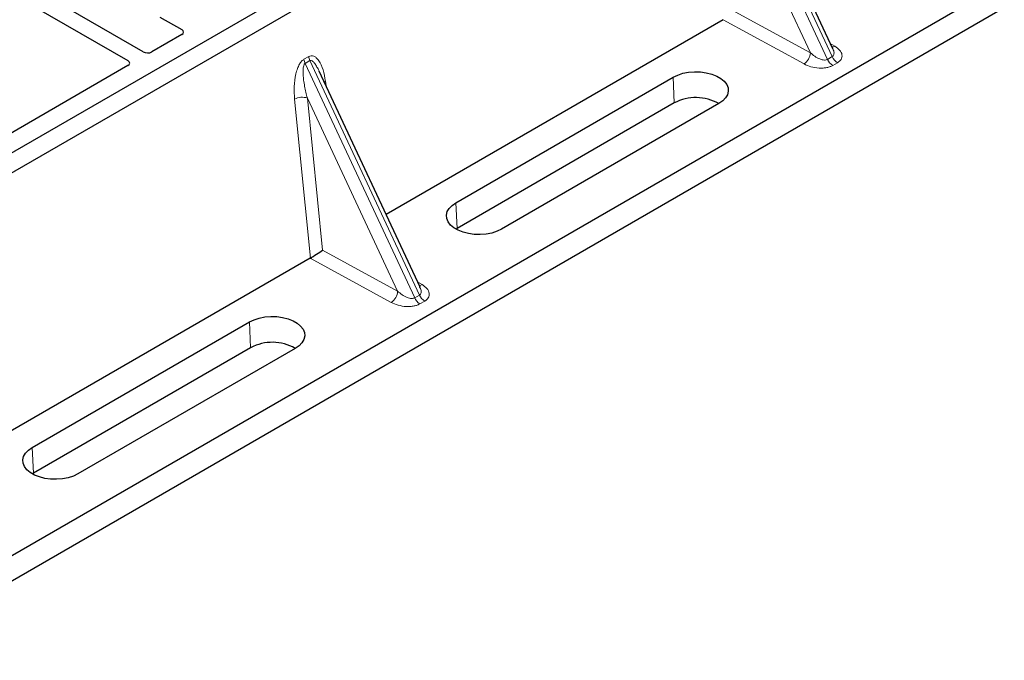
# Model space of a CAD drawing. Units: millimetres. Extents: x 0 to 420, y 0 to 297.
# Drawn here: x 303 to 324, y 100 to 114 of the extents above; entities that cross this region are included whole.
import ezdxf

# ---------------------------------------------------------------- set-up
doc = ezdxf.new("R2010")
doc.units = ezdxf.units.MM

msp = doc.modelspace()

# ---------------------------------------------------------------- linework, layer by layer
at = {"color": 7, "linetype": 'Continuous', "lineweight": 25}
for p, q in [((305.69584, 113.15303), (290.68084, 121.82101)), ((290.35085, 121.63051), (305.36586, 112.96253)), ((320.39165, 121.09273), (295.87861, 106.94166)), ((320.76877, 120.87502), (296.25573, 106.72395)), ((320.66179, 113.2179), (318.46837, 117.90896)), ((323.83907, 114.34214), (300.27811, 100.74069)), ((324.38136, 114.11084), (299.86832, 99.95976)), ((306.06095, 113.90834), (306.53327, 113.63567)), ((318.27884, 113.84994), (310.96589, 109.62827)), ((306.53327, 113.52788), (305.88338, 113.15271)), ((320.65824, 113.21623), (320.6539, 113.2252)), ((305.36641, 112.85427), (301.62883, 110.6966)), ((311.70511, 108.04732), (309.51168, 112.73837)), ((312.48172, 109.88244), (317.19576, 112.6038)), ((317.22047, 112.04518), (312.50642, 109.32382)), ((318.18798, 112.031), (313.47394, 109.30964)), ((312.50642, 109.32382), (312.48244, 109.30923)), ((309.32215, 108.67935), (302.00921, 104.45768)), ((311.70155, 108.04565), (311.69722, 108.05461)), ((303.28933, 104.57579), (308.00338, 107.29715)), ((308.02808, 106.73852), (303.31404, 104.01716)), ((308.9956, 106.72435), (304.28155, 104.00299)), ((303.31404, 104.01716), (303.29005, 104.00258))]:
    msp.add_line(p, q, dxfattribs=at)
at = {"color": 8, "linetype": 'Continuous', "lineweight": 18}
for p, q in [((320.54376, 112.99037), (318.16706, 118.07341)), ((318.27104, 118.13344), (320.64775, 113.0504)), ((320.17265, 113.13515), (318.21511, 117.32171)), ((318.54259, 114.02476), (320.17265, 113.13515)), ((320.03528, 112.89134), (318.27884, 113.84994)), ((320.60553, 113.33824), (320.70461, 113.27774)), ((309.18403, 112.99241), (309.28802, 113.05244)), ((320.54376, 112.99037), (320.64775, 113.0504)), ((309.31436, 112.96285), (309.21037, 112.90282)), ((311.58707, 107.81979), (309.21037, 112.90282)), ((309.31436, 112.96285), (311.69106, 107.87982)), ((320.76145, 112.91856), (320.65746, 112.85853)), ((317.22047, 112.04518), (317.19576, 112.6038)), ((309.65034, 112.51514), (309.66331, 112.41409)), ((309.32355, 108.68017), (308.98102, 112.12875)), ((311.21596, 107.96456), (309.25843, 112.15112)), ((309.25843, 112.15112), (309.5859, 108.85418)), ((312.48172, 109.88244), (312.50642, 109.32382)), ((309.5859, 108.85418), (311.21596, 107.96456)), ((311.07859, 107.72076), (309.32215, 108.67935)), ((311.64884, 108.16766), (311.74792, 108.10715)), ((311.58707, 107.81979), (311.69106, 107.87982)), ((311.80476, 107.74797), (311.70078, 107.68795)), ((308.02808, 106.73852), (308.00338, 107.29715)), ((303.28933, 104.57579), (303.31404, 104.01716))]:
    msp.add_line(p, q, dxfattribs=at)
at = {"color": 7, "linetype": 'Continuous', "lineweight": 25, "flags": 128}
for points in [[(317.19576, 112.6038), (317.29537, 112.65155), (317.40848, 112.68792), (317.53124, 112.71167), (317.65947, 112.722), (317.78881, 112.71855), (317.91484, 112.70143), (318.03328, 112.67124), (318.14009, 112.629), (318.23164, 112.57615), (318.30481, 112.51449), (318.35711, 112.44612), (318.38675, 112.37336), (318.39273, 112.2987), (318.37484, 112.22467), (318.3337, 112.1538), (318.2707, 112.08851), (318.18798, 112.031)], [(313.47394, 109.30964), (313.37433, 109.26189), (313.26122, 109.22552), (313.13846, 109.20177), (313.01023, 109.19145), (312.8809, 109.1949), (312.75487, 109.21201), (312.63642, 109.2422), (312.52961, 109.28444), (312.43806, 109.33729), (312.36489, 109.39895), (312.31259, 109.46733), (312.28295, 109.54008), (312.27697, 109.61475), (312.29486, 109.68877), (312.33601, 109.75964), (312.39901, 109.82494), (312.48172, 109.88244)], [(308.00338, 107.29715), (308.10298, 107.3449), (308.21609, 107.38127), (308.33885, 107.40502), (308.46708, 107.41535), (308.59642, 107.41189), (308.72245, 107.39478), (308.84089, 107.36459), (308.9477, 107.32235), (309.03925, 107.2695), (309.11242, 107.20784), (309.16472, 107.13946), (309.19436, 107.06671), (309.20034, 106.99204), (309.18246, 106.91802), (309.14131, 106.84715), (309.07831, 106.78185), (308.9956, 106.72435)], [(304.28155, 104.00299), (304.18194, 103.95524), (304.06883, 103.91887), (303.94607, 103.89512), (303.81784, 103.88479), (303.68851, 103.88824), (303.56248, 103.90536), (303.44404, 103.93555), (303.33722, 103.97779), (303.24567, 104.03064), (303.1725, 104.0923), (303.12021, 104.16067), (303.09056, 104.23343), (303.08458, 104.30809), (303.10247, 104.38212), (303.14362, 104.45299), (303.20662, 104.51828), (303.28933, 104.57579)]]:
    msp.add_lwpolyline(points, dxfattribs=at)
at = {"color": 8, "linetype": 'Continuous', "lineweight": 18, "flags": 128}
msp.add_lwpolyline([(309.62464, 112.49679), (309.62594, 112.4979), (309.65034, 112.51514)], dxfattribs=at)
at = {"color": 8, "linetype": 'Continuous', "lineweight": 18}
for centre, radius, start, end in [((320.63781, 113.39042), 0.13099, 271.984426, 300.661613), ((309.57822, 113.0891), 0.29252, 187.201049, 205.569547), ((319.85708, 113.15235), 0.31604, 304.323191, 356.879612), ((320.92229, 113.17222), 0.30035, 203.927845, 237.622793), ((309.47424, 113.02907), 0.29252, 187.201049, 205.569547), ((320.8183, 113.11219), 0.30035, 203.927845, 237.622793), ((309.14663, 111.80635), 0.36245, 72.03349, 117.188958), ((311.68112, 108.21983), 0.13099, 271.984426, 300.661613), ((310.9004, 107.98176), 0.31604, 304.323191, 356.879612), ((311.86162, 107.94161), 0.30035, 203.927845, 237.622793), ((311.9656, 108.00164), 0.30035, 203.927845, 237.622793)]:
    msp.add_arc(centre, radius, start, end, dxfattribs=at)
at = {"color": 7, "linetype": 'Continuous', "lineweight": 25}
for centre in [(317.69055, 111.15535), (308.49816, 105.84869)]:
    msp.add_arc(centre, 1.00637, 60.424316, 117.846563, dxfattribs=at)
for centre, major_axis, ratio, start_param, end_param in [((318.2584, 114.0244), (0.07487, 0.18631), 0.6535879, 3.83626671, 3.84619267), ((306.43622, 113.58178), (0.13594, 0), 0.56621236, 5.50747233, 7.05889829), ((305.78932, 113.20833), (0.13343, -0.00071), 0.58431173, 3.93916949, 5.49783579), ((305.27006, 112.90857), (0.13505, -0.00068), 0.5703075, 5.50967628, 7.06834258), ((309.44854, 108.77368), (0.1885, 0.12488), 0.05450221, 3.95198032, 5.49209732), ((309.30172, 108.85381), (0.07487, 0.18631), 0.6535879, 3.83626671, 3.84619267)]:
    msp.add_ellipse(centre, major_axis=major_axis, ratio=ratio, start_param=start_param, end_param=end_param, dxfattribs=at)
at = {"color": 8, "linetype": 'Continuous', "lineweight": 18}
for points, knots in [([(320.70461, 113.27774), (320.74254, 113.25031), (320.81932, 113.1948), (320.862, 113.10782), (320.86164, 113.03877), (320.84316, 112.99176), (320.81023, 112.95067), (320.77731, 112.929), (320.76145, 112.91856)], [0, 0, 0, 0, 0.2635675, 0.53343026, 0.66207991, 0.78295497, 0.89544211, 1, 1, 1, 1]), ([(309.28802, 113.05244), (309.3055, 113.05991), (309.34336, 113.0761), (309.40106, 113.06461), (309.45802, 113.02712), (309.53384, 112.93406), (309.60737, 112.76461), (309.63579, 112.59964), (309.65034, 112.51514)], [0, 0, 0, 0, 0.074770631, 0.161942541, 0.267375077, 0.392839399, 0.689014056, 1, 1, 1, 1]), ([(320.17265, 113.13515), (320.20364, 113.10826), (320.26463, 113.05535), (320.35607, 113.00572), (320.42835, 112.98232), (320.47457, 112.97544), (320.51426, 112.97731), (320.53419, 112.98613), (320.54376, 112.99037)], [0, 0, 0, 0, 0.29810159, 0.58659475, 0.7138298, 0.82203799, 0.91447217, 1, 1, 1, 1]), ([(320.64775, 113.0504), (320.65567, 113.05627), (320.67217, 113.06847), (320.68498, 113.09687), (320.68789, 113.13229), (320.68184, 113.17369), (320.66619, 113.20189), (320.65824, 113.21623)], [0, 0, 0, 0, 0.15689842, 0.32647325, 0.52497337, 0.75839678, 1, 1, 1, 1]), ([(308.98102, 112.12875), (308.97574, 112.2186), (308.96545, 112.39404), (308.99376, 112.62228), (309.04037, 112.78601), (309.08231, 112.88061), (309.13046, 112.95319), (309.16711, 112.98002), (309.18403, 112.99241)], [0, 0, 0, 0, 0.31098594, 0.6071606, 0.73262492, 0.83805746, 0.92522937, 1, 1, 1, 1]), ([(309.21037, 112.90282), (309.20616, 112.89967), (309.19726, 112.89302), (309.18216, 112.86769), (309.16923, 112.81925), (309.16341, 112.74281), (309.16616, 112.6471), (309.17812, 112.53183), (309.19831, 112.40677), (309.22548, 112.27667), (309.24751, 112.19273), (309.25843, 112.15112)], [0, 0, 0, 0, 0.02332053, 0.04924062, 0.11530744, 0.21018812, 0.33714952, 0.47881666, 0.65536117, 0.8292081, 1, 1, 1, 1]), ([(309.51156, 112.73832), (309.49737, 112.76754), (309.46994, 112.82404), (309.4259, 112.89433), (309.38456, 112.94355), (309.35174, 112.96558), (309.32856, 112.96882), (309.31892, 112.96477), (309.31436, 112.96285)], [0, 0, 0, 0, 0.287455255, 0.55577557, 0.756304656, 0.895932041, 0.950712771, 1, 1, 1, 1]), ([(320.65746, 112.85853), (320.63938, 112.84937), (320.60184, 112.83037), (320.53067, 112.81136), (320.44923, 112.80069), (320.32962, 112.80049), (320.17894, 112.82512), (320.08279, 112.86945), (320.03528, 112.89134)], [0, 0, 0, 0, 0.10455789, 0.21704503, 0.33792009, 0.46656974, 0.7364325, 1, 1, 1, 1]), ([(311.74792, 108.10715), (311.78586, 108.07973), (311.86263, 108.02422), (311.90531, 107.93723), (311.90496, 107.86819), (311.88647, 107.82117), (311.85354, 107.78009), (311.82062, 107.75841), (311.80476, 107.74797)], [0, 0, 0, 0, 0.2635675, 0.53343026, 0.66207991, 0.78295497, 0.89544211, 1, 1, 1, 1]), ([(311.21596, 107.96456), (311.24695, 107.93767), (311.30794, 107.88477), (311.39938, 107.83514), (311.47166, 107.81174), (311.51789, 107.80486), (311.55758, 107.80673), (311.5775, 107.81555), (311.58707, 107.81979)], [0, 0, 0, 0, 0.29810159, 0.58659475, 0.7138298, 0.82203799, 0.91447217, 1, 1, 1, 1]), ([(311.69106, 107.87982), (311.69899, 107.88568), (311.71548, 107.89789), (311.72829, 107.92629), (311.7312, 107.9617), (311.72515, 108.0031), (311.70951, 108.0313), (311.70155, 108.04565)], [0, 0, 0, 0, 0.15689842, 0.32647325, 0.52497337, 0.75839678, 1, 1, 1, 1]), ([(311.70078, 107.68795), (311.68269, 107.67879), (311.64516, 107.65979), (311.57398, 107.64078), (311.49254, 107.6301), (311.37294, 107.6299), (311.22226, 107.65454), (311.1261, 107.69886), (311.07859, 107.72076)], [0, 0, 0, 0, 0.10455789, 0.21704503, 0.33792009, 0.46656974, 0.7364325, 1, 1, 1, 1])]:
    msp.add_open_spline(points, degree=3, knots=knots, dxfattribs=at)

doc.saveas('drawing.dxf')
